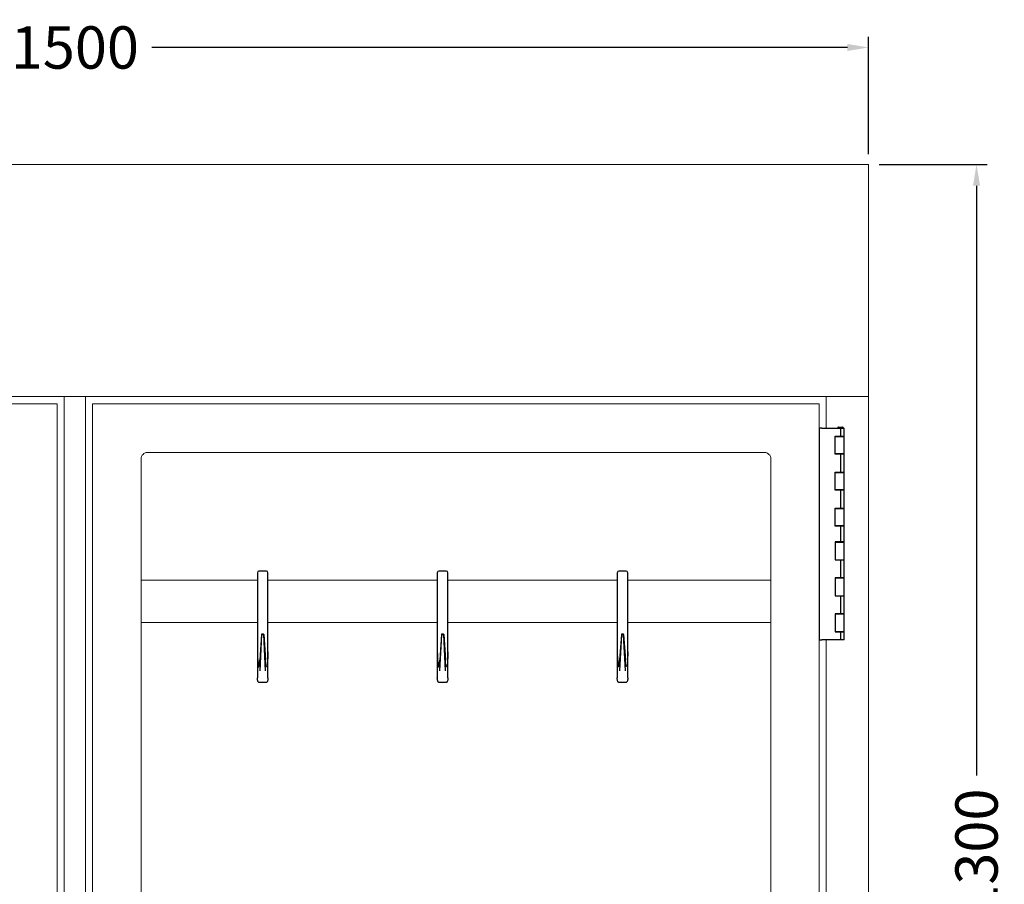
# Model space of a CAD drawing. Units: millimetres. Extents: x -3574 to 56482, y -38070 to 16854.
# Drawn here: x 20848 to 21779, y -25668 to -24851 of the extents above; entities that cross this region are included whole.
import ezdxf

# ---------------------------------------------------------------- set-up
doc = ezdxf.new("R2010")
doc.units = ezdxf.units.MM
doc.linetypes.add('VERDECKT', pattern=[9.525, 6.35, -3.175])
doc.layers.get('DEFPOINTS').update_dxf_attribs({"linetype": 'CONTINUOUS'})
for name, color, linetype, lineweight in [('A_BEMASSUNG', 1, 'CONTINUOUS', 13), ('A_VERDECKT', 5, 'VERDECKT', 15), ('A_VOLL', 3, 'CONTINUOUS', 18)]:
    doc.layers.add(name, color=color, linetype=linetype, lineweight=lineweight)
doc.styles.add('ARIAL', font='arial.ttf')
doc.dimstyles.new('STANDARD_Bemassung', dxfattribs={"dimtxt": 40, "dimasz": 20, "dimexe": 10, "dimexo": 10, "dimgap": 15, "dimtad": 0, "dimdec": 0, "dimdsep": 46, "dimtxsty": 'ARIAL', "dimcen": 0.09, "dimclrt": 7, "dimazin": 0, "dimtfac": 1, "dimtdec": 0, "dimtmove": 2, "dimatfit": 3, "dimfxl": 1, "dimtolj": 1, "dimtzin": 0, "dimarcsym": 0})

# ---------------------------------------------------------------- blocks, each defined once
blk = doc.blocks.new('*D666')
at = {"layer": 'A_BEMASSUNG', "color": 0, "lineweight": -2, "transparency": 16777216}
for p, q in [((21660.57, -24987.86), (21762.62, -24987.86)), ((21752.62, -25007.86), (21752.62, -25565.08)), ((21752.62, -26267.86), (21752.62, -25710.64)), ((21660.57, -26287.86), (21762.62, -26287.86))]:
    blk.add_line(p, q, dxfattribs=at)
at = {"layer": 'A_BEMASSUNG', "color": 0, "transparency": 16777216}
for points in [[(21749.28, -25007.86), (21755.95, -25007.86), (21752.62, -24987.86)], [(21749.28, -26267.86), (21755.95, -26267.86), (21752.62, -26287.86)]]:
    blk.add_solid(points, dxfattribs=at)
at = {"layer": 'DEFPOINTS', "color": 0, "transparency": 16777216}
for p in [(21650.57, -24987.86), (21752.62, -24987.86), (21650.57, -26287.86)]:
    blk.add_point(p, dxfattribs=at)
at = {"layer": 'A_BEMASSUNG', "color": 7, "transparency": 16777216, "insert": (21752.62, -25637.86), "char_height": 40, "attachment_point": 5, "rotation": 90, "style": 'ARIAL'}
blk.add_mtext('\\A1;1300', dxfattribs=at)
blk = doc.blocks.new('F02_150_Korpus_Ans_2024_V01')
at = {"layer": 'A_VOLL'}
for p, q in [((1500, 1081), (0, 1081)), ((740, 1081), (740, 40)), ((760, 1081), (760, 40)), ((760, 1081), (760, 40)), ((1460, 1050.98), (1460, 1081)), ((1460, 269.98), (1460, 850.98))]:
    blk.add_line(p, q, dxfattribs=at)
at = {"layer": 'A_VOLL', "linetype": 'Continuous', "lineweight": 25}
for p, q in [((1471.01, 1051.48), (1471.01, 1050.98)), ((1476.01, 1051.48), (1471.01, 1051.48)), ((1471.51, 1051.98), (1475.51, 1051.98)), ((1476.01, 1050.98), (1476.01, 1051.48)), ((1453.5, 1050.98), (1453.5, 850.98)), ((1456, 1050.98), (1453.5, 1050.98)), ((1456, 1050.98), (1473.51, 1050.98)), ((1468.5, 1026.48), (1468.5, 1043.48)), ((1468.5, 1043.48), (1473.51, 1043.48)), ((1468.8, 1043.23), (1468.5, 1043.23)), ((1468.8, 1043.23), (1470.46, 1043.23)), ((1470.46, 1043.23), (1477.04, 1043.23)), ((1471.51, 1043.48), (1471.51, 1043.23)), ((1473.51, 1050.98), (1473.51, 1043.48)), ((1473.51, 1050.98), (1477.04, 1050.98)), ((1473.51, 1043.48), (1477.04, 1043.48)), ((1475.51, 1043.23), (1475.51, 1043.48)), ((1477.04, 1043.48), (1477.04, 1050.98)), ((1477.04, 1026.73), (1477.04, 1043.23)), ((1468.8, 1026.73), (1468.5, 1026.73)), ((1473.51, 1026.48), (1468.5, 1026.48)), ((1470.46, 1026.73), (1468.8, 1026.73)), ((1477.04, 1026.73), (1470.46, 1026.73)), ((1471.51, 1026.73), (1471.51, 1026.48)), ((1473.51, 1026.48), (1473.51, 1009.48)), ((1477.04, 1026.48), (1473.51, 1026.48)), ((1475.51, 1026.48), (1475.51, 1026.73)), ((1477.04, 1009.48), (1477.04, 1026.48)), ((1468.5, 1009.48), (1473.51, 1009.48)), ((1468.5, 992.48), (1468.5, 1009.48)), ((1468.5, 1009.23), (1468.8, 1009.23)), ((1468.8, 1009.23), (1470.46, 1009.23)), ((1470.46, 1009.23), (1477.04, 1009.23)), ((1471.51, 1009.48), (1471.51, 1009.23)), ((1473.51, 1009.48), (1477.04, 1009.48)), ((1475.51, 1009.23), (1475.51, 1009.48)), ((1477.04, 992.73), (1477.04, 1009.23)), ((1468.8, 992.73), (1468.5, 992.73)), ((1473.51, 992.48), (1468.5, 992.48)), ((1470.46, 992.73), (1468.8, 992.73)), ((1477.04, 992.73), (1470.46, 992.73)), ((1471.51, 992.73), (1471.51, 992.48)), ((1473.51, 992.48), (1473.51, 975.48)), ((1477.04, 992.48), (1473.51, 992.48)), ((1475.51, 992.48), (1475.51, 992.73)), ((1477.04, 975.48), (1477.04, 992.48)), ((1468.5, 975.48), (1473.51, 975.48)), ((1468.5, 958.48), (1468.5, 975.48)), ((1468.5, 975.23), (1468.8, 975.23)), ((1468.8, 975.23), (1470.46, 975.23)), ((1470.46, 975.23), (1477.04, 975.23)), ((1471.51, 975.48), (1471.51, 975.23)), ((1473.51, 975.48), (1477.04, 975.48)), ((1475.51, 975.23), (1475.51, 975.48)), ((1477.04, 958.73), (1477.04, 975.23)), ((1468.8, 958.73), (1468.5, 958.73)), ((1473.51, 958.48), (1468.5, 958.48)), ((1470.46, 958.73), (1468.8, 958.73)), ((1477.04, 958.73), (1470.46, 958.73)), ((1471.51, 958.73), (1471.51, 958.48)), ((1473.51, 958.48), (1473.51, 943.48)), ((1477.04, 958.48), (1473.51, 958.48)), ((1475.51, 958.48), (1475.51, 958.73)), ((1477.04, 943.48), (1477.04, 958.48)), ((1473.51, 943.48), (1468.5, 943.48)), ((1468.5, 943.48), (1468.5, 926.48)), ((1468.5, 943.23), (1468.8, 943.23)), ((1468.8, 943.23), (1470.46, 943.23)), ((1470.46, 943.23), (1477.04, 943.23)), ((1471.51, 943.48), (1471.51, 943.23)), ((1477.04, 943.48), (1473.51, 943.48)), ((1475.51, 943.23), (1475.51, 943.48)), ((1477.04, 926.73), (1477.04, 943.23)), ((1468.5, 926.73), (1468.8, 926.73)), ((1468.5, 926.48), (1473.51, 926.48)), ((1468.8, 926.73), (1470.46, 926.73)), ((1470.46, 926.73), (1477.04, 926.73)), ((1471.51, 926.73), (1471.51, 926.48)), ((1473.51, 926.48), (1473.51, 909.48)), ((1473.51, 926.48), (1477.04, 926.48)), ((1475.51, 926.48), (1475.51, 926.73)), ((1477.04, 909.48), (1477.04, 926.48)), ((1473.51, 909.48), (1468.5, 909.48)), ((1468.5, 909.48), (1468.5, 892.48)), ((1468.8, 909.23), (1468.5, 909.23)), ((1470.46, 909.23), (1468.8, 909.23)), ((1477.04, 909.23), (1470.46, 909.23)), ((1471.51, 909.48), (1471.51, 909.23)), ((1477.04, 909.48), (1473.51, 909.48)), ((1475.51, 909.23), (1475.51, 909.48)), ((1477.04, 892.73), (1477.04, 909.23)), ((1468.5, 892.73), (1468.8, 892.73)), ((1468.5, 892.48), (1473.51, 892.48)), ((1468.8, 892.73), (1470.46, 892.73)), ((1470.46, 892.73), (1477.04, 892.73)), ((1471.51, 892.73), (1471.51, 892.48)), ((1473.51, 892.48), (1473.51, 875.48)), ((1473.51, 892.48), (1477.04, 892.48)), ((1475.51, 892.48), (1475.51, 892.73)), ((1477.04, 875.48), (1477.04, 892.48)), ((1473.51, 875.48), (1468.5, 875.48)), ((1468.5, 875.48), (1468.5, 858.48)), ((1468.8, 875.23), (1468.5, 875.23)), ((1470.46, 875.23), (1468.8, 875.23)), ((1477.04, 875.23), (1470.46, 875.23)), ((1471.51, 875.48), (1471.51, 875.23)), ((1477.04, 875.48), (1473.51, 875.48)), ((1475.51, 875.23), (1475.51, 875.48)), ((1477.04, 858.73), (1477.04, 875.23)), ((1468.5, 858.73), (1468.8, 858.73)), ((1468.5, 858.48), (1473.51, 858.48)), ((1470.46, 858.73), (1468.8, 858.73)), ((1477.04, 858.73), (1470.46, 858.73)), ((1471.51, 858.73), (1471.51, 858.48)), ((1473.51, 858.48), (1473.51, 850.98)), ((1473.51, 858.48), (1477.04, 858.48)), ((1475.51, 858.48), (1475.51, 858.73)), ((1477.04, 850.98), (1477.04, 858.48)), ((1453.5, 850.98), (1456, 850.98)), ((1473.51, 850.98), (1456, 850.98)), ((1477.04, 850.98), (1473.51, 850.98))]:
    blk.add_line(p, q, dxfattribs=at)
at = {"layer": 'A_VOLL'}
for points in [[(1500, 0), (0, 0), (0, 1300), (1500, 1300)], [(46.5, 47.14), (733.19, 47.14), (733.19, 1073.83), (46.5, 1073.83)], [(1453.5, 47.14), (766.81, 47.14), (766.81, 1073.83), (1453.5, 1073.83)]]:
    blk.add_lwpolyline(points, close=True, dxfattribs=at)
blk.add_lwpolyline([(1407.66, 1022), (1407.66, 99, -0.414214), (1401.66, 93), (818.66, 93, -0.414214), (812.66, 99), (812.66, 1022, -0.414214), (818.66, 1028), (1401.66, 1028, -0.414214), (1407.66, 1022, -1)], format="xyb", dxfattribs=at)
at = {"layer": 'A_VOLL', "linetype": 'Continuous', "lineweight": 25}
for centre, start, end in [((1471.51, 1051.48), 90, 180), ((1475.51, 1051.48), 0, 90)]:
    blk.add_arc(centre, 0.5, start, end, dxfattribs=at)
blk = doc.blocks.new('F02_150_FB_Ans_2024_V01')
at = {"layer": 'A_VOLL', "linetype": 'Continuous', "lineweight": 25}
for p, q in [((172.5, 914.37), (172.5, 843.87)), ((181, 915.87), (174, 915.87)), ((182.5, 843.87), (182.5, 914.37)), ((342.5, 914.37), (342.5, 843.87)), ((351, 915.87), (344, 915.87)), ((352.5, 843.87), (352.5, 914.37)), ((512.5, 914.37), (512.5, 843.87)), ((521, 915.87), (514, 915.87)), ((522.5, 843.87), (522.5, 914.37)), ((176.45, 856.07), (174.82, 831.92)), ((176.45, 856.03), (176.45, 856.07)), ((176.96, 856.57), (178.04, 856.57)), ((178.55, 856.07), (180.18, 831.92)), ((178.55, 856.07), (178.55, 856.03)), ((346.45, 856.07), (344.82, 831.92)), ((346.45, 856.03), (346.45, 856.07)), ((346.96, 856.57), (348.04, 856.57)), ((348.55, 856.07), (350.18, 831.92)), ((348.55, 856.07), (348.55, 856.03)), ((516.45, 856.07), (514.82, 831.92)), ((516.45, 856.03), (516.45, 856.07)), ((516.96, 856.57), (518.04, 856.57)), ((518.55, 856.07), (520.18, 831.92)), ((518.55, 856.07), (518.55, 856.03)), ((176.47, 855.94), (174.72, 821.71)), ((176.97, 855.71), (176.96, 855.71)), ((178.03, 855.71), (176.97, 855.71)), ((178.04, 855.71), (178.03, 855.71)), ((180.28, 821.71), (178.53, 855.94)), ((346.47, 855.94), (344.72, 821.71)), ((346.97, 855.71), (346.96, 855.71)), ((348.03, 855.71), (346.97, 855.71)), ((348.04, 855.71), (348.03, 855.71)), ((350.28, 821.71), (348.53, 855.94)), ((516.47, 855.94), (514.72, 821.71)), ((516.97, 855.71), (516.96, 855.71)), ((518.03, 855.71), (516.97, 855.71)), ((518.04, 855.71), (518.03, 855.71)), ((520.28, 821.71), (518.53, 855.94)), ((172.5, 843.87), (172.5, 836.51)), ((182.5, 836.51), (182.5, 843.87)), ((342.5, 843.87), (342.5, 836.51)), ((352.5, 836.51), (352.5, 843.87)), ((512.5, 843.87), (512.5, 836.51)), ((522.5, 836.51), (522.5, 843.87)), ((172.5, 836.51), (172.5, 815.02)), ((174.77, 831.24), (174.77, 831.2)), ((180.23, 831.24), (180.23, 831.2)), ((182.5, 815.02), (182.5, 836.51)), ((342.5, 836.51), (342.5, 815.02)), ((344.77, 831.24), (344.77, 831.2)), ((350.23, 831.24), (350.23, 831.2)), ((352.5, 815.02), (352.5, 836.51)), ((512.5, 836.51), (512.5, 815.02)), ((514.77, 831.24), (514.77, 831.2)), ((520.23, 831.24), (520.23, 831.2)), ((522.5, 815.02), (522.5, 836.51)), ((172.51, 814.84), (172.5, 814.88)), ((181, 810.87), (174, 810.87)), ((182.5, 814.88), (182.5, 814.85)), ((342.51, 814.84), (342.5, 814.88)), ((351, 810.87), (344, 810.87)), ((352.5, 814.88), (352.5, 814.85)), ((512.51, 814.84), (512.5, 814.88)), ((521, 810.87), (514, 810.87)), ((522.5, 814.88), (522.5, 814.85))]:
    blk.add_line(p, q, dxfattribs=at)
at = {"layer": 'A_VOLL'}
for p, q in [((62.66, 907.37), (172.5, 907.37)), ((182.5, 907.37), (342.5, 907.37)), ((352.5, 907.37), (512.5, 907.37)), ((522.5, 907.37), (657.66, 907.37)), ((62.66, 867.37), (172.5, 867.37)), ((182.5, 867.37), (342.5, 867.37)), ((352.5, 867.37), (512.5, 867.37)), ((522.5, 867.37), (657.66, 867.37))]:
    blk.add_line(p, q, dxfattribs=at)
at = {"layer": 'A_VOLL', "linetype": 'Continuous', "lineweight": 25, "flags": 128}
for points in [[(176.47, 855.94), (176.47, 855.93), (176.48, 855.9), (176.54, 855.83), (176.65, 855.77), (176.8, 855.73), (176.96, 855.71)], [(178.04, 855.71), (178.2, 855.73), (178.35, 855.77), (178.46, 855.83), (178.52, 855.9), (178.53, 855.93), (178.53, 855.94)], [(346.47, 855.94), (346.47, 855.93), (346.48, 855.9), (346.54, 855.83), (346.65, 855.77), (346.8, 855.73), (346.96, 855.71)], [(348.04, 855.71), (348.2, 855.73), (348.35, 855.77), (348.46, 855.83), (348.52, 855.9), (348.53, 855.93), (348.53, 855.94)], [(516.47, 855.94), (516.47, 855.93), (516.48, 855.9), (516.54, 855.83), (516.65, 855.77), (516.8, 855.73), (516.96, 855.71)], [(518.04, 855.71), (518.2, 855.73), (518.35, 855.77), (518.46, 855.83), (518.52, 855.9), (518.53, 855.93), (518.53, 855.94)], [(172.5, 814.88), (172.5, 814.91), (172.5, 815.02)], [(173.65, 810.95), (173.42, 811.03), (173.22, 811.25), (173.04, 811.61), (172.85, 812.3), (172.69, 813.16), (172.59, 813.94), (172.53, 814.53), (172.51, 814.76), (172.51, 814.84)], [(182.5, 814.85), (182.49, 814.81), (182.48, 814.63), (182.46, 814.34), (182.39, 813.77), (182.29, 813.06), (182.14, 812.25), (181.95, 811.59), (181.73, 811.17), (181.41, 810.94), (181.34, 810.94)], [(182.5, 815.02), (182.5, 814.98), (182.5, 814.88)], [(342.5, 814.88), (342.5, 814.91), (342.5, 815.02)], [(343.65, 810.95), (343.42, 811.03), (343.22, 811.25), (343.04, 811.61), (342.85, 812.3), (342.69, 813.16), (342.59, 813.94), (342.53, 814.53), (342.51, 814.76), (342.51, 814.84)], [(352.5, 814.85), (352.49, 814.81), (352.48, 814.63), (352.46, 814.34), (352.39, 813.77), (352.29, 813.06), (352.14, 812.25), (351.95, 811.59), (351.73, 811.17), (351.41, 810.94), (351.34, 810.94)], [(352.5, 815.02), (352.5, 814.98), (352.5, 814.88)], [(512.5, 814.88), (512.5, 814.91), (512.5, 815.02)], [(513.65, 810.95), (513.42, 811.03), (513.22, 811.25), (513.04, 811.61), (512.85, 812.3), (512.69, 813.16), (512.59, 813.94), (512.53, 814.53), (512.51, 814.76), (512.51, 814.84)], [(522.5, 814.85), (522.49, 814.81), (522.48, 814.63), (522.46, 814.34), (522.39, 813.77), (522.29, 813.06), (522.14, 812.25), (521.95, 811.59), (521.73, 811.17), (521.41, 810.94), (521.34, 810.94)], [(522.5, 815.02), (522.5, 814.98), (522.5, 814.88)]]:
    blk.add_lwpolyline(points, dxfattribs=at)
at = {"layer": 'A_VOLL', "linetype": 'Continuous', "lineweight": 25}
for centre, radius, start, end in [((174, 914.37), 1.5, 90, 180), ((181, 914.37), 1.5, 0, 90), ((344, 914.37), 1.5, 90, 180), ((351, 914.37), 1.5, 0, 90), ((514, 914.37), 1.5, 90, 180), ((521, 914.37), 1.5, 0, 90), ((176.95, 856.06), 0.501, 89.59201, 179.68463), ((178.04, 856.06), 0.509, 1.00355, 89.27332), ((346.95, 856.06), 0.501, 89.59201, 179.68463), ((348.04, 856.06), 0.509, 1.00355, 89.27332), ((516.95, 856.06), 0.501, 89.59201, 179.68463), ((518.04, 856.06), 0.509, 1.00355, 89.27332), ((172.99, 836.53), 0.483, 179.1926, 180.8074), ((182.01, 836.53), 0.483, 359.1926, 0.8074), ((342.99, 836.53), 0.483, 179.1926, 180.8074), ((352.01, 836.53), 0.483, 359.1926, 0.8074), ((512.99, 836.53), 0.483, 179.1926, 180.8074), ((522.01, 836.53), 0.483, 359.1926, 0.8074), ((172.64, 814.89), 0.136, 182.52126, 186.74473), ((174, 812.37), 1.5, 256.53739, 270), ((181, 812.37), 1.5, 270, 282.93855), ((342.64, 814.89), 0.136, 182.52126, 186.74473), ((344, 812.37), 1.5, 256.53739, 270), ((351, 812.37), 1.5, 270, 282.93855), ((512.64, 814.89), 0.136, 182.52126, 186.74473), ((514, 812.37), 1.5, 256.53739, 270), ((521, 812.37), 1.5, 270, 282.93855)]:
    blk.add_arc(centre, radius, start, end, dxfattribs=at)
for centre, start_param, end_param in [((173.8, 843.87), 8.078439, 9.424778), ((343.8, 843.87), 8.078439, 9.424778), ((513.8, 843.87), 8.078439, 9.424778), ((173.8, 843.87), 3.198188, 4.00948), ((343.8, 843.87), 3.198188, 4.00948), ((513.8, 843.87), 3.198188, 4.00948)]:
    blk.add_ellipse(centre, major_axis=(0, 18.5), ratio=0.072038, start_param=start_param, end_param=end_param, dxfattribs=at)
at = {"layer": 'A_VOLL', "linetype": 'Continuous', "lineweight": 25, "extrusion": (0, 0, -1)}
for centre, start_param, end_param in [((181.2, 843.87), 8.078439, 9.424778), ((351.2, 843.87), 8.078439, 9.424778), ((521.2, 843.87), 8.078439, 9.424778), ((181.2, 843.87), 3.198188, 4.00948), ((351.2, 843.87), 3.198188, 4.00948), ((521.2, 843.87), 3.198188, 4.00948)]:
    blk.add_ellipse(centre, major_axis=(0, 18.5), ratio=0.072038, start_param=start_param, end_param=end_param, dxfattribs=at)
blk = doc.blocks.new('*D769')
at = {"layer": 'A_BEMASSUNG', "color": 0, "lineweight": -2, "transparency": 16777216}
for p, q in [((20150.57, -24977.86), (20150.57, -24867.22)), ((21650.57, -24977.86), (21650.57, -24867.22)), ((20170.57, -24877.22), (20827.79, -24877.22)), ((21630.57, -24877.22), (20973.34, -24877.22))]:
    blk.add_line(p, q, dxfattribs=at)
at = {"layer": 'A_BEMASSUNG', "color": 0, "transparency": 16777216}
for points in [[(20170.57, -24873.88), (20170.57, -24880.55), (20150.57, -24877.22)], [(21630.57, -24873.88), (21630.57, -24880.55), (21650.57, -24877.22)]]:
    blk.add_solid(points, dxfattribs=at)
at = {"layer": 'DEFPOINTS', "color": 0, "transparency": 16777216}
for p in [(21650.57, -24877.22), (20150.57, -24987.86), (21650.57, -24987.86)]:
    blk.add_point(p, dxfattribs=at)
at = {"layer": 'A_BEMASSUNG', "color": 7, "transparency": 16777216, "insert": (20900.57, -24877.22), "char_height": 40, "attachment_point": 5, "style": 'ARIAL'}
blk.add_mtext('\\A1;1500', dxfattribs=at)

msp = doc.modelspace()

# ---------------------------------------------------------------- block references
at = {"layer": 'A_VERDECKT'}
for name, p in [('F02_150_Korpus_Ans_2024_V01', (20150.57, -26287.86)), ('F02_150_FB_Ans_2024_V01', (20900.57, -26287.86))]:
    msp.add_blockref(name, p, dxfattribs=at)

# ---------------------------------------------------------------- dimensions: what is measured, and where the dimension line sits
at = {"layer": 'A_BEMASSUNG'}
dim = msp.add_linear_dim(base=(21650.57, -24877.22), p1=(20150.57, -24987.86), p2=(21650.57, -24987.86), dimstyle='STANDARD_Bemassung', dxfattribs=at)
dim.commit()
dim.dimension.update_dxf_attribs({"geometry": '*D769', "text_midpoint": (20900.57, -24877.22)})
dim = msp.add_linear_dim(base=(21752.62, -24987.86), p1=(21650.57, -26287.86), p2=(21650.57, -24987.86), angle=90, dimstyle='STANDARD_Bemassung', dxfattribs=at)
dim.commit()
dim.dimension.update_dxf_attribs({"geometry": '*D666', "text_midpoint": (21752.62, -25637.86)})

doc.saveas('drawing.dxf')
